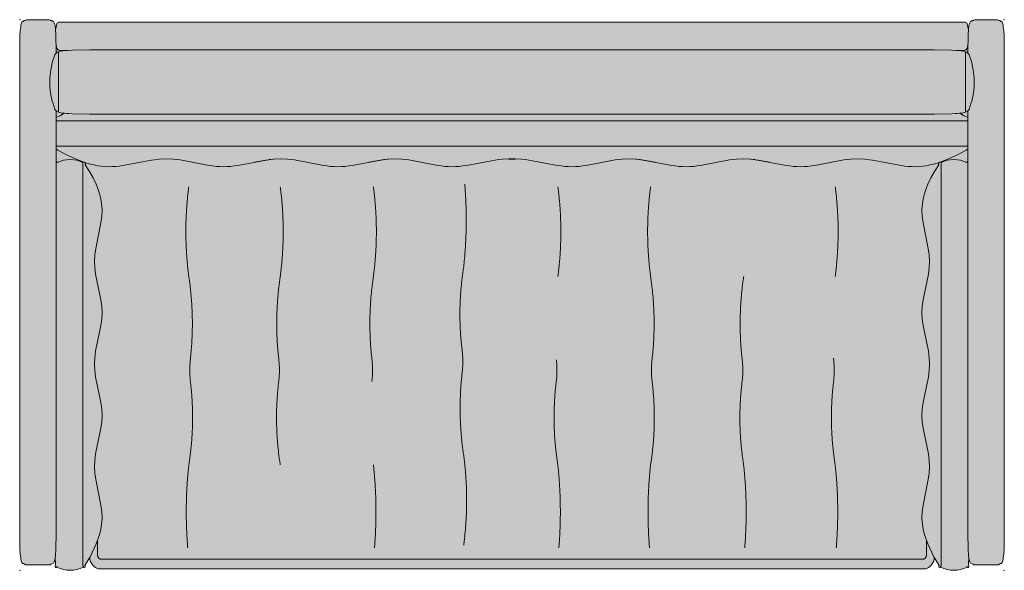
# Model space of a CAD drawing. Units: centimetres. Extents: x -65 to 184, y 0 to 297.
# Drawn here: x -65 to 65, y 0 to 72 of the extents above; entities that cross this region are included whole.
import ezdxf

# ---------------------------------------------------------------- set-up
doc = ezdxf.new("R2010")
doc.units = ezdxf.units.CM
doc.header["$LTSCALE"] = 500
doc.linetypes.add('Nascosto', pattern=[0.004, 0.002, -0.002])
doc.layers.get('0').update_dxf_attribs({"true_color": 0x000000})
for name, color, linetype, lineweight, true_color in [('Details', 7, 'Continuous', 5, 0x000000), ('Hidden', 7, 'Nascosto', 5, 0x000000), ('Main lines', 7, 'Continuous', 13, 0x000000)]:
    doc.layers.add(name, color=color, linetype=linetype, lineweight=lineweight, true_color=true_color)
doc.layers.add('Fill', color=7, linetype='Continuous', true_color=0xffffff)

# ---------------------------------------------------------------- blocks, each defined once
blk = doc.blocks.new('CB-562_Salon_2D_Top')
at = {"layer": 'Fill'}
blk.add_hatch(color=256, dxfattribs=at).paths.add_polyline_path([(124.83, 71.05), (124.83, 71.06), (124.79, 71.26), (124.75, 71.45), (124.7, 71.65), (124.64, 71.84), (124.61, 71.91), (124.56, 71.97), (124.49, 72.03), (124.4, 72.09), (124.29, 72.1), (5.21, 72.1), (5.1, 72.09), (5.01, 72.03), (4.94, 71.97), (4.89, 71.91), (4.86, 71.84), (4.8, 71.65), (4.75, 71.45), (4.71, 71.26), (4.67, 71.06), (4.67, 71.05), (4.66, 71.17), (4.62, 71.49), (4.6, 71.65), (4.56, 71.79), (4.55, 71.84), (4.54, 71.86), (4.54, 71.88), (4.49, 72), (4.45, 72.1), (4.45, 72.1), (4.45, 72.1), (4.45, 72.11), (4.45, 72.1), (4.45, 72.11), (4.45, 72.11), (4.36, 72.17), (4.29, 72.22), (4.28, 72.23), (4.27, 72.23), (4.26, 72.23), (4.07, 72.32), (4.06, 72.32), (4.06, 72.32), (4.06, 72.32), (3.85, 72.38), (3.84, 72.38), (3.84, 72.38), (3.62, 72.4), (3.62, 72.4), (1.08, 72.4), (1.08, 72.4), (0.97, 72.39), (0.91, 72.39), (0.85, 72.38), (0.84, 72.38), (0.84, 72.38), (0.83, 72.38), (0.74, 72.36), (0.64, 72.32), (0.64, 72.32), (0.63, 72.32), (0.62, 72.32), (0.61, 72.32), (0.53, 72.28), (0.48, 72.26), (0.43, 72.23), (0.43, 72.23), (0.42, 72.23), (0.42, 72.23), (0.38, 72.2), (0.34, 72.17), (0.24, 72.11), (0.24, 72.11), (0.24, 72.11), (0.25, 72.1), (0.25, 72.1), (0.16, 71.88), (0.1, 71.65), (0.08, 71.49), (0.04, 71.17), (0.03, 71.03), (0.03, 71), (-0.01, 70.31), (-0.02, 70.22), (-0.02, 2.9), (-0.01, 2.8), (0.03, 2.12), (0.03, 2.08), (0.04, 1.94), (0.08, 1.62), (0.1, 1.47), (0.16, 1.23), (0.25, 1.01), (0.25, 1.01), (0.24, 1.01), (0.24, 1.01), (0.24, 1), (0.34, 0.94), (0.38, 0.91), (0.42, 0.89), (0.42, 0.88), (0.43, 0.88), (0.43, 0.88), (0.44, 0.88), (0.48, 0.85), (0.53, 0.83), (0.6, 0.8), (0.62, 0.79), (0.63, 0.79), (0.66, 0.78), (0.67, 0.78), (0.67, 0.71), (0.67, 0.7), (0.67, 0.7), (4.02, 0.7), (4.02, 0.7), (4.02, 0.71), (4.02, 0.78), (4.06, 0.79), (4.07, 0.79), (4.26, 0.88), (4.27, 0.88), (4.28, 0.89), (4.29, 0.9), (4.36, 0.94), (4.45, 1), (4.45, 1.01), (4.45, 1.01), (4.45, 1.01), (4.45, 1.01), (4.49, 1.12), (4.54, 1.23), (4.54, 1.25), (4.55, 1.27), (4.56, 1.32), (4.59, 1.45), (4.68, 1.14), (4.68, 1.11), (4.67, 1.03), (4.67, 0.82), (4.67, 0.76), (4.67, 0.76), (4.66, 0.75), (4.66, 0.74), (4.65, 0.71), (4.63, 0.65), (4.62, 0.62), (4.62, 0.6), (4.6, 0.51), (4.6, 0.47), (4.6, 0.47), (4.6, 0.47), (4.6, 0.44), (4.6, 0.44), (4.62, 0.41), (4.65, 0.39), (4.65, 0.39), (4.72, 0.36), (4.75, 0.36), (4.78, 0.36), (4.81, 0.39), (4.81, 0.39), (4.82, 0.42), (4.83, 0.42), (4.83, 0.42), (4.83, 0.44), (4.83, 0.45), (4.83, 0.47), (4.84, 0.49), (4.84, 0.52), (4.85, 0.53), (4.85, 0.53), (4.86, 0.47), (4.86, 0.39), (5.27, 0.22), (5.7, 0.1), (6.14, 0.03), (6.58, 0), (7.03, 0.03), (7.47, 0.1), (7.9, 0.22), (8.3, 0.39), (8.3, 0.59), (8.31, 0.57), (8.32, 0.54), (8.32, 0.53), (8.32, 0.52), (8.33, 0.49), (8.33, 0.47), (8.33, 0.45), (8.34, 0.44), (8.34, 0.42), (8.34, 0.42), (8.34, 0.42), (8.36, 0.39), (8.36, 0.39), (8.39, 0.36), (8.42, 0.36), (8.45, 0.36), (8.52, 0.39), (8.52, 0.39), (8.55, 0.41), (8.56, 0.44), (8.56, 0.44), (8.57, 0.47), (8.57, 0.47), (8.57, 0.47), (8.56, 0.51), (8.55, 0.6), (8.54, 0.62), (8.54, 0.65), (8.54, 0.65), (9.16, 1.68), (9.17, 1.52), (9.24, 1.21), (9.38, 0.92), (9.56, 0.66), (9.78, 0.45), (10.04, 0.3), (10.3, 0.21), (10.56, 0.18), (118.94, 0.18), (119.2, 0.21), (119.46, 0.3), (119.72, 0.45), (119.94, 0.66), (120.12, 0.92), (120.26, 1.21), (120.33, 1.52), (120.34, 1.68), (120.96, 0.65), (120.96, 0.65), (120.96, 0.62), (120.95, 0.6), (120.94, 0.51), (120.93, 0.47), (120.93, 0.47), (120.93, 0.47), (120.94, 0.44), (120.94, 0.44), (120.95, 0.41), (120.98, 0.39), (120.98, 0.39), (121.05, 0.36), (121.08, 0.36), (121.11, 0.36), (121.14, 0.39), (121.14, 0.39), (121.16, 0.42), (121.16, 0.42), (121.16, 0.42), (121.16, 0.44), (121.17, 0.45), (121.17, 0.47), (121.17, 0.49), (121.18, 0.52), (121.18, 0.53), (121.18, 0.54), (121.19, 0.57), (121.2, 0.59), (121.2, 0.39), (121.6, 0.22), (122.03, 0.1), (122.47, 0.03), (122.92, 0), (123.36, 0.03), (123.8, 0.1), (124.23, 0.22), (124.64, 0.39), (124.64, 0.47), (124.65, 0.53), (124.65, 0.53), (124.66, 0.52), (124.66, 0.49), (124.67, 0.47), (124.67, 0.45), (124.67, 0.44), (124.67, 0.42), (124.67, 0.42), (124.68, 0.42), (124.69, 0.39), (124.69, 0.39), (124.72, 0.36), (124.75, 0.36), (124.78, 0.36), (124.85, 0.39), (124.85, 0.39), (124.88, 0.41), (124.9, 0.44), (124.9, 0.44), (124.9, 0.47), (124.9, 0.47), (124.9, 0.47), (124.9, 0.51), (124.88, 0.6), (124.88, 0.62), (124.87, 0.65), (124.85, 0.71), (124.84, 0.74), (124.83, 0.76), (124.83, 0.76), (124.83, 0.76), (124.83, 0.82), (124.83, 1.03), (124.82, 1.11), (124.82, 1.14), (124.91, 1.45), (124.94, 1.32), (124.95, 1.27), (124.96, 1.25), (124.96, 1.23), (125.01, 1.12), (125.05, 1.01), (125.05, 1.01), (125.05, 1.01), (125.05, 1.01), (125.05, 1), (125.14, 0.94), (125.21, 0.9), (125.22, 0.89), (125.23, 0.88), (125.24, 0.88), (125.43, 0.79), (125.44, 0.79), (125.48, 0.78), (125.48, 0.71), (125.48, 0.7), (125.48, 0.7), (128.83, 0.7), (128.83, 0.7), (128.83, 0.71), (128.83, 0.78), (128.84, 0.78), (128.87, 0.79), (128.88, 0.79), (128.9, 0.8), (128.97, 0.83), (129.02, 0.85), (129.06, 0.88), (129.07, 0.88), (129.07, 0.88), (129.08, 0.88), (129.08, 0.89), (129.12, 0.91), (129.16, 0.94), (129.26, 1), (129.26, 1.01), (129.26, 1.01), (129.25, 1.01), (129.25, 1.01), (129.34, 1.23), (129.4, 1.47), (129.42, 1.62), (129.46, 1.94), (129.47, 2.08), (129.47, 2.12), (129.51, 2.8), (129.52, 2.9), (129.52, 70.22), (129.51, 70.31), (129.47, 71), (129.47, 71.03), (129.46, 71.17), (129.42, 71.49), (129.4, 71.65), (129.34, 71.88), (129.25, 72.1), (129.25, 72.1), (129.26, 72.11), (129.26, 72.11), (129.26, 72.1), (129.26, 72.11), (129.26, 72.11), (129.16, 72.17), (129.12, 72.2), (129.08, 72.23), (129.08, 72.23), (129.07, 72.23), (129.07, 72.23), (129.02, 72.26), (128.97, 72.28), (128.89, 72.32), (128.88, 72.32), (128.87, 72.32), (128.86, 72.32), (128.86, 72.32), (128.76, 72.36), (128.67, 72.38), (128.66, 72.38), (128.66, 72.38), (128.65, 72.38), (128.59, 72.39), (128.53, 72.39), (128.42, 72.4), (128.42, 72.4), (125.88, 72.4), (125.88, 72.4), (125.66, 72.38), (125.66, 72.38), (125.65, 72.38), (125.44, 72.32), (125.44, 72.32), (125.44, 72.32), (125.43, 72.32), (125.24, 72.23), (125.23, 72.23), (125.22, 72.23), (125.21, 72.22), (125.14, 72.17), (125.05, 72.11), (125.05, 72.11), (125.05, 72.1), (125.05, 72.11), (125.05, 72.1), (125.05, 72.1), (125.05, 72.1), (125.01, 72), (124.96, 71.88), (124.96, 71.86), (124.95, 71.84), (124.94, 71.79), (124.9, 71.65), (124.88, 71.49), (124.84, 71.17)], flags=0)
at = {"extrusion": (0, 0, -1)}
blk.add_arc((-64.75, 45.63), 8.49, 87.2848, 92.7152, dxfattribs=at)
at = {"layer": 'Details'}
for p, q in [((4.75, 59.09), (64.75, 59.09)), ((124.75, 59.09), (64.75, 59.09)), ((4.75, 55.78), (64.75, 55.78)), ((124.75, 55.78), (64.75, 55.78)), ((10.21, 3.94), (10.21, 1.95)), ((119.29, 3.94), (119.29, 1.95)), ((10.71, 1.46), (64.75, 1.46)), ((118.79, 1.46), (64.75, 1.46))]:
    blk.add_line(p, q, dxfattribs=at)
for points in [[(5.05, 68.17), (5.05, 60.26)], [(124.45, 68.17), (124.45, 60.26)], [(8.27, 53.64), (8.27, 0.59)], [(121.23, 53.64), (121.23, 0.59)]]:
    blk.add_lwpolyline(points, dxfattribs=at)
for points, weights in [([(58.53, 50.79), (58.98, 45.33), (58.39, 39.89)], [1, 0.99562579051, 1]), ([(22.21, 50.44), (21.43, 44.54), (22.21, 38.65)], [1, 0.991661909836, 1]), ([(34.25, 50.44), (35.03, 44.54), (34.25, 38.65)], [1, 0.991661909836, 1]), ([(46.51, 50.44), (47.29, 44.54), (46.51, 38.65)], [1, 0.991661909836, 1]), ([(70.79, 50.44), (71.57, 44.54), (70.79, 38.65)], [1, 0.991661909836, 1]), ([(82.99, 50.44), (82.21, 44.54), (82.99, 38.65)], [1, 0.991661909836, 1]), ([(107.29, 50.44), (108.07, 44.54), (107.29, 38.65)], [1, 0.991661909836, 1]), ([(58.19, 28.91), (57.51, 34.41), (58.39, 39.89)], [1, 0.990380522088, 1]), ([(22.43, 27.9), (23.02, 33.29), (22.21, 38.65)], [1, 0.991798218861, 1]), ([(34.06, 27.68), (33.42, 33.18), (34.25, 38.65)], [1, 0.991454313688, 1]), ([(46.32, 27.68), (45.68, 33.18), (46.51, 38.65)], [1, 0.991454313688, 1]), ([(83.18, 27.68), (83.82, 33.18), (82.99, 38.65)], [1, 0.991454313688, 1]), ([(95.05, 27.68), (94.42, 33.18), (95.25, 38.65)], [1, 0.991454313688, 1]), ([(58.2, 26.07), (58.36, 27.49), (58.19, 28.91)], [1, 0.993134692348, 1]), ([(22.43, 27.9), (22.25, 26.26), (22.44, 24.62)], [1, 0.993756897596, 1]), ([(34.06, 27.68), (34.22, 26.26), (34.05, 24.84)], [1, 0.993134692348, 1]), ([(46.32, 27.68), (46.49, 26.26), (46.31, 24.84)], [1, 0.993134692348, 1]), ([(70.59, 27.68), (70.76, 26.26), (70.58, 24.84)], [1, 0.993134692348, 1]), ([(83.18, 27.68), (83.01, 26.26), (83.19, 24.84)], [1, 0.993134692348, 1]), ([(95.05, 27.68), (95.22, 26.26), (95.04, 24.84)], [1, 0.993134692348, 1]), ([(107.07, 27.9), (107.25, 26.26), (107.06, 24.62)], [1, 0.993756897596, 1]), ([(58.2, 26.07), (57.56, 20.57), (58.39, 15.1)], [1, 0.991454313688, 1]), ([(34.05, 24.84), (33.37, 19.34), (34.25, 13.86)], [1, 0.990380522088, 1]), ([(70.58, 24.84), (69.9, 19.34), (70.78, 13.86)], [1, 0.990380522088, 1]), ([(83.19, 24.84), (83.87, 19.34), (82.99, 13.86)], [1, 0.990380522088, 1]), ([(95.04, 24.84), (94.36, 19.34), (95.24, 13.86)], [1, 0.990380522088, 1]), ([(22.44, 24.62), (23.07, 19.23), (22.21, 13.86)], [1, 0.990761608158, 1]), ([(107.06, 24.62), (106.43, 19.23), (107.29, 13.86)], [1, 0.990761608158, 1]), ([(58.39, 3.31), (59.17, 9.21), (58.39, 15.1)], [1, 0.991661909836, 1]), ([(22.07, 2.96), (21.62, 8.42), (22.21, 13.86)], [1, 0.99562579051, 1]), ([(46.65, 2.96), (47.1, 8.42), (46.51, 13.86)], [1, 0.99562579051, 1]), ([(70.92, 2.96), (71.37, 8.42), (70.78, 13.86)], [1, 0.99562579051, 1]), ([(82.85, 2.96), (82.4, 8.42), (82.99, 13.86)], [1, 0.99562579051, 1]), ([(95.38, 2.96), (95.83, 8.42), (95.24, 13.86)], [1, 0.99562579051, 1]), ([(107.43, 2.96), (107.88, 8.42), (107.29, 13.86)], [1, 0.99562579051, 1]), ([(10.21, 1.95), (10.21, 1.46), (10.71, 1.46)], [1, 0.707106781187, 1]), ([(119.29, 1.95), (119.29, 1.46), (118.79, 1.46)], [1, 0.707106781187, 1])]:
    blk.add_rational_spline(points, weights, degree=2, dxfattribs=at)
at = {"layer": 'Hidden'}
for p in [(0, 72.4), (129.5, 72.4), (0, 0), (129.5, 0)]:
    blk.add_point(p, dxfattribs=at)
at = {"layer": 'Main lines'}
for p, q in [((19.75, 72.1), (64.75, 72.1)), ((109.75, 72.1), (64.75, 72.1)), ((29.02, 68.45), (64.75, 68.45)), ((100.48, 68.45), (64.75, 68.45)), ((64.75, 59.99), (24.16, 59.99)), ((64.75, 59.99), (105.34, 59.99)), ((64.75, 0.18), (28.33, 0.18)), ((64.75, 0.18), (101.17, 0.18))]:
    blk.add_line(p, q, dxfattribs=at)
for points in [[(4.75, 60.4), (4.75, 36.56), (4.75, 8.61), (4.75, 6.71), (4.75, 5.75), (4.74, 4.8), (4.72, 2.9), (4.71, 2.8), (4.66, 1.94), (4.62, 1.62), (4.6, 1.47), (4.56, 1.32), (4.55, 1.27), (4.55, 1.27), (4.54, 1.25), (4.54, 1.23), (4.49, 1.12), (4.45, 1.01), (4.45, 1.01), (4.45, 1.01), (4.45, 1.01), (4.45, 1.01), (4.45, 1.01), (4.45, 1), (4.36, 0.94), (4.29, 0.9), (4.28, 0.89), (4.27, 0.88), (4.26, 0.88), (4.16, 0.83), (4.07, 0.79), (4.06, 0.79), (4.02, 0.78), (4.02, 0.76), (4.02, 0.75), (4.02, 0.74), (4.02, 0.73), (4.02, 0.72), (4.02, 0.71), (4.02, 0.71), (4.02, 0.7), (4.02, 0.7), (3.73, 0.7), (3.57, 0.7), (3.41, 0.7), (3.26, 0.71), (3.11, 0.71), (2.96, 0.71), (2.8, 0.71), (2.65, 0.71), (2.5, 0.71), (2.35, 0.71), (2.2, 0.71), (2.04, 0.71), (1.89, 0.71), (1.74, 0.71), (1.59, 0.71), (1.43, 0.71), (1.28, 0.71), (1.13, 0.7), (0.96, 0.7), (0.67, 0.7), (0.67, 0.7), (0.67, 0.71), (0.67, 0.71), (0.67, 0.72), (0.67, 0.73), (0.67, 0.74), (0.67, 0.75), (0.67, 0.76), (0.67, 0.78), (0.66, 0.78), (0.63, 0.79), (0.62, 0.79), (0.6, 0.8), (0.53, 0.83), (0.48, 0.85), (0.44, 0.88), (0.43, 0.88), (0.43, 0.88), (0.42, 0.88), (0.42, 0.89), (0.38, 0.91), (0.34, 0.94), (0.24, 1), (0.24, 1.01), (0.24, 1.01), (0.24, 1.01), (0.24, 1.01), (0.25, 1.01), (0.25, 1.01), (0.16, 1.23), (0.1, 1.47), (0.08, 1.62), (0.04, 1.94), (0.03, 2.08), (0.03, 2.12), (-0.01, 2.8), (-0.02, 2.9), (-0.04, 4.8), (-0.05, 5.75), (-0.05, 6.71), (-0.05, 8.61), (-0.05, 36.56), (-0.05, 64.5), (-0.05, 66.41), (-0.05, 67.36), (-0.04, 68.31), (-0.02, 70.22), (-0.01, 70.31), (0.03, 71), (0.03, 71.03), (0.04, 71.17), (0.08, 71.49), (0.1, 71.65), (0.16, 71.88), (0.25, 72.1), (0.25, 72.1), (0.24, 72.11), (0.24, 72.11), (0.24, 72.1), (0.24, 72.11), (0.24, 72.11), (0.34, 72.17), (0.38, 72.2), (0.42, 72.23), (0.42, 72.23), (0.43, 72.23), (0.43, 72.23), (0.48, 72.26), (0.53, 72.28), (0.61, 72.32), (0.62, 72.32), (0.63, 72.32), (0.64, 72.32), (0.64, 72.32), (0.74, 72.36), (0.83, 72.38), (0.84, 72.38), (0.84, 72.38), (0.85, 72.38), (0.91, 72.39), (0.97, 72.39), (1.08, 72.4), (1.08, 72.4), (1.08, 72.4), (1.33, 72.4), (1.59, 72.4), (1.84, 72.4), (2.09, 72.4), (2.35, 72.4), (2.6, 72.4), (2.86, 72.4), (3.11, 72.4), (3.36, 72.4), (3.62, 72.4), (3.62, 72.4), (3.84, 72.38), (3.84, 72.38), (3.85, 72.38), (4.01, 72.34), (4.06, 72.32), (4.06, 72.32), (4.06, 72.32), (4.07, 72.32), (4.16, 72.28), (4.26, 72.23), (4.27, 72.23), (4.28, 72.23), (4.29, 72.22), (4.36, 72.17), (4.45, 72.11), (4.45, 72.11), (4.45, 72.1), (4.45, 72.11), (4.45, 72.1), (4.45, 72.1), (4.45, 72.1), (4.49, 72), (4.54, 71.88), (4.54, 71.86), (4.55, 71.84), (4.55, 71.84), (4.56, 71.79), (4.6, 71.65), (4.62, 71.49), (4.66, 71.17), (4.71, 70.31), (4.72, 70.22), (4.74, 68.31), (4.75, 68.03)], [(4.67, 71.05), (4.67, 71.06), (4.71, 71.26), (4.75, 71.45), (4.8, 71.65), (4.86, 71.84), (4.89, 71.91), (4.94, 71.97), (5.01, 72.03), (5.1, 72.09), (5.21, 72.1), (5.21, 72.1), (5.21, 72.1), (5.22, 72.1), (5.22, 72.1), (5.23, 72.1), (5.24, 72.1), (5.25, 72.1), (5.25, 72.1), (19.75, 72.1)], [(124.83, 71.05), (124.83, 71.06), (124.79, 71.26), (124.75, 71.45), (124.7, 71.65), (124.64, 71.84), (124.61, 71.91), (124.56, 71.97), (124.49, 72.03), (124.4, 72.09), (124.29, 72.1), (124.29, 72.1), (124.29, 72.1), (124.28, 72.1), (124.28, 72.1), (124.27, 72.1), (124.26, 72.1), (124.25, 72.1), (124.25, 72.1), (109.75, 72.1)], [(124.75, 60.4), (124.75, 36.56), (124.75, 8.61), (124.75, 6.71), (124.75, 5.75), (124.76, 4.8), (124.78, 2.9), (124.79, 2.8), (124.84, 1.94), (124.88, 1.62), (124.9, 1.47), (124.94, 1.32), (124.95, 1.27), (124.95, 1.27), (124.96, 1.25), (124.96, 1.23), (125.01, 1.12), (125.05, 1.01), (125.05, 1.01), (125.05, 1.01), (125.05, 1.01), (125.05, 1.01), (125.05, 1.01), (125.05, 1), (125.14, 0.94), (125.21, 0.9), (125.22, 0.89), (125.23, 0.88), (125.24, 0.88), (125.34, 0.83), (125.43, 0.79), (125.44, 0.79), (125.48, 0.78), (125.48, 0.76), (125.48, 0.75), (125.48, 0.74), (125.48, 0.73), (125.48, 0.72), (125.48, 0.71), (125.48, 0.71), (125.48, 0.7), (125.48, 0.7), (125.77, 0.7), (125.93, 0.7), (126.09, 0.7), (126.24, 0.71), (126.39, 0.71), (126.54, 0.71), (126.7, 0.71), (126.85, 0.71), (127, 0.71), (127.15, 0.71), (127.3, 0.71), (127.46, 0.71), (127.61, 0.71), (127.76, 0.71), (127.91, 0.71), (128.07, 0.71), (128.22, 0.71), (128.37, 0.7), (128.54, 0.7), (128.83, 0.7), (128.83, 0.7), (128.83, 0.71), (128.83, 0.71), (128.83, 0.72), (128.83, 0.73), (128.83, 0.74), (128.83, 0.75), (128.83, 0.76), (128.83, 0.78), (128.84, 0.78), (128.87, 0.79), (128.88, 0.79), (128.9, 0.8), (128.97, 0.83), (129.02, 0.85), (129.06, 0.88), (129.07, 0.88), (129.07, 0.88), (129.08, 0.88), (129.08, 0.89), (129.12, 0.91), (129.16, 0.94), (129.26, 1), (129.26, 1.01), (129.26, 1.01), (129.26, 1.01), (129.26, 1.01), (129.25, 1.01), (129.25, 1.01), (129.34, 1.23), (129.4, 1.47), (129.42, 1.62), (129.46, 1.94), (129.47, 2.08), (129.47, 2.12), (129.51, 2.8), (129.52, 2.9), (129.54, 4.8), (129.55, 5.75), (129.55, 6.71), (129.55, 8.61), (129.55, 36.56), (129.55, 64.5), (129.55, 66.41), (129.55, 67.36), (129.54, 68.31), (129.52, 70.22), (129.51, 70.31), (129.47, 71), (129.47, 71.03), (129.46, 71.17), (129.42, 71.49), (129.4, 71.65), (129.34, 71.88), (129.25, 72.1), (129.25, 72.1), (129.26, 72.11), (129.26, 72.11), (129.26, 72.1), (129.26, 72.11), (129.26, 72.11), (129.16, 72.17), (129.12, 72.2), (129.08, 72.23), (129.08, 72.23), (129.07, 72.23), (129.07, 72.23), (129.02, 72.26), (128.97, 72.28), (128.89, 72.32), (128.88, 72.32), (128.87, 72.32), (128.86, 72.32), (128.86, 72.32), (128.76, 72.36), (128.67, 72.38), (128.66, 72.38), (128.66, 72.38), (128.65, 72.38), (128.59, 72.39), (128.53, 72.39), (128.42, 72.4), (128.42, 72.4), (128.42, 72.4), (128.17, 72.4), (127.91, 72.4), (127.66, 72.4), (127.41, 72.4), (127.15, 72.4), (126.9, 72.4), (126.64, 72.4), (126.39, 72.4), (126.14, 72.4), (125.88, 72.4), (125.88, 72.4), (125.66, 72.38), (125.66, 72.38), (125.65, 72.38), (125.49, 72.34), (125.44, 72.32), (125.44, 72.32), (125.44, 72.32), (125.43, 72.32), (125.34, 72.28), (125.24, 72.23), (125.23, 72.23), (125.22, 72.23), (125.21, 72.22), (125.14, 72.17), (125.05, 72.11), (125.05, 72.11), (125.05, 72.1), (125.05, 72.11), (125.05, 72.1), (125.05, 72.1), (125.05, 72.1), (125.01, 72), (124.96, 71.88), (124.96, 71.86), (124.95, 71.84), (124.95, 71.84), (124.94, 71.79), (124.9, 71.65), (124.88, 71.49), (124.84, 71.17), (124.79, 70.31), (124.78, 70.22), (124.76, 68.31), (124.75, 68.03)], [(6.24, 68.37), (5.25, 68.37), (5.25, 68.37), (5.24, 68.37), (5.23, 68.37), (5.22, 68.37), (5.22, 68.37), (5.21, 68.37), (5.21, 68.37), (5.21, 68.37), (5.1, 68.39), (5.01, 68.45), (4.94, 68.51), (4.89, 68.57), (4.86, 68.64), (4.8, 68.83), (4.75, 69.02), (4.73, 69.1)], [(123.26, 68.37), (124.25, 68.37), (124.25, 68.37), (124.26, 68.37), (124.27, 68.37), (124.28, 68.37), (124.28, 68.37), (124.29, 68.37), (124.29, 68.37), (124.29, 68.37), (124.4, 68.39), (124.49, 68.45), (124.56, 68.51), (124.61, 68.57), (124.64, 68.64), (124.7, 68.83), (124.75, 69.02), (124.77, 69.1)], [(24.16, 59.99), (24.16, 59.99), (24.16, 59.99), (24.15, 59.99), (24.15, 59.99), (24.15, 59.99), (24.15, 59.99), (24.15, 59.99), (24.15, 59.99), (24.15, 59.99), (24.15, 59.99), (24.14, 59.99), (24.14, 59.99), (9.15, 59.99), (6.84, 60.03), (6.39, 60.05), (6.11, 60.07), (5.85, 60.1), (5.59, 60.12), (5.58, 60.13), (5.2, 60.2), (4.9, 60.31), (4.9, 60.31), (4.86, 60.33), (4.79, 60.36), (4.7, 60.45), (4.62, 60.55), (4.58, 60.61), (4.58, 60.62), (4.58, 60.62), (4.57, 60.65), (4.57, 60.66), (4.3, 61.51), (4.24, 61.7), (4.06, 62.53), (4.02, 62.73), (3.93, 63.55), (3.92, 63.75), (3.93, 64.77), (4.04, 65.79), (4.08, 65.98), (4.24, 66.73), (4.29, 66.92), (4.56, 67.78), (4.56, 67.78), (4.59, 67.83), (4.62, 67.88), (4.69, 67.98), (4.79, 68.06), (4.89, 68.12), (5.2, 68.22), (5.59, 68.3), (5.64, 68.31), (5.65, 68.31), (6.17, 68.37), (6.89, 68.41), (9.19, 68.44), (29.02, 68.45)], [(105.34, 59.99), (105.34, 59.99), (105.34, 59.99), (105.35, 59.99), (105.35, 59.99), (105.35, 59.99), (105.35, 59.99), (105.35, 59.99), (105.35, 59.99), (105.35, 59.99), (105.35, 59.99), (105.36, 59.99), (105.36, 59.99), (120.35, 59.99), (122.66, 60.03), (123.11, 60.05), (123.39, 60.07), (123.65, 60.1), (123.91, 60.12), (123.92, 60.13), (124.3, 60.2), (124.6, 60.31), (124.6, 60.31), (124.64, 60.33), (124.71, 60.36), (124.8, 60.45), (124.88, 60.55), (124.92, 60.61), (124.92, 60.62), (124.92, 60.62), (124.93, 60.65), (124.93, 60.66), (125.2, 61.51), (125.26, 61.7), (125.44, 62.53), (125.48, 62.73), (125.57, 63.55), (125.58, 63.75), (125.57, 64.77), (125.46, 65.79), (125.42, 65.98), (125.26, 66.73), (125.21, 66.92), (124.94, 67.78), (124.94, 67.78), (124.91, 67.83), (124.88, 67.88), (124.81, 67.98), (124.71, 68.06), (124.61, 68.12), (124.3, 68.22), (123.91, 68.3), (123.86, 68.31), (123.85, 68.31), (123.33, 68.37), (122.61, 68.41), (120.31, 68.44), (100.48, 68.45)], [(4.75, 59.54), (4.77, 59.54), (5.32, 59.82), (5.82, 60.1)], [(124.75, 59.54), (124.73, 59.54), (124.18, 59.82), (123.68, 60.1)], [(34.25, 54.11), (33.39, 54.07), (32.82, 54), (32.44, 53.95), (30.55, 53.59), (28.66, 53.23), (28.18, 53.17), (27.71, 53.12), (27.24, 53.08), (26.77, 53.07), (26.29, 53.09), (25.82, 53.12), (25.35, 53.17), (24.87, 53.24), (21.09, 53.96), (20.62, 54.01), (20.15, 54.07), (19.2, 54.11), (18.26, 54.07), (17.69, 53.99), (17.31, 53.94), (15.42, 53.58), (13.53, 53.22), (13.06, 53.15), (12.59, 53.11), (12.11, 53.08), (11.64, 53.07), (11.16, 53.09), (10.69, 53.14), (10.21, 53.2), (9.74, 53.3), (9.26, 53.41), (8.79, 53.54), (7.84, 53.87), (6.97, 54.26), (5.95, 54.72), (4.96, 55.26), (4.91, 55.28), (4.84, 55.31), (4.84, 55.31), (4.75, 55.32), (4.75, 55.32)], [(95.25, 54.11), (96.11, 54.07), (96.68, 54), (97.06, 53.95), (98.95, 53.59), (100.84, 53.23), (101.32, 53.17), (101.79, 53.12), (102.26, 53.08), (102.73, 53.07), (103.21, 53.09), (103.68, 53.12), (104.15, 53.17), (104.63, 53.24), (108.41, 53.96), (108.88, 54.01), (109.35, 54.07), (110.3, 54.11), (111.24, 54.07), (111.81, 53.99), (112.19, 53.94), (114.08, 53.58), (115.97, 53.22), (116.44, 53.15), (116.91, 53.11), (117.39, 53.08), (117.86, 53.07), (118.34, 53.09), (118.81, 53.14), (119.29, 53.2), (119.76, 53.3), (120.24, 53.41), (120.71, 53.54), (121.66, 53.87), (122.53, 54.26), (123.55, 54.72), (124.54, 55.26), (124.59, 55.28), (124.66, 55.31), (124.66, 55.31), (124.75, 55.32), (124.75, 55.32)], [(4.59, 1.45), (4.68, 1.14), (4.68, 1.11), (4.67, 1.03), (4.67, 1), (4.67, 0.96), (4.67, 0.93), (4.67, 0.9), (4.67, 0.85), (4.67, 0.83), (4.67, 0.82), (4.67, 0.8), (4.67, 0.76), (4.67, 0.76), (4.67, 0.76), (4.67, 0.75), (4.66, 0.75), (4.66, 0.74), (4.65, 0.71), (4.63, 0.65), (4.62, 0.62), (4.62, 0.6), (4.61, 0.57), (4.61, 0.56), (4.61, 0.56), (4.61, 0.55), (4.61, 0.55), (4.61, 0.54), (4.61, 0.53), (4.6, 0.52), (4.6, 0.51), (4.6, 0.48), (4.6, 0.47), (4.6, 0.47), (4.6, 0.47), (4.6, 0.44), (4.6, 0.44), (4.62, 0.41), (4.65, 0.39), (4.65, 0.39), (4.72, 0.36), (4.75, 0.36), (4.78, 0.36), (4.81, 0.39), (4.81, 0.39), (4.82, 0.42), (4.83, 0.42), (4.83, 0.42), (4.83, 0.44), (4.83, 0.45), (4.83, 0.47), (4.84, 0.49), (4.84, 0.52), (4.85, 0.53), (4.85, 0.53), (4.86, 0.47), (4.86, 0.46), (4.86, 0.45), (4.86, 0.43), (4.86, 0.42), (4.86, 0.41), (4.86, 0.39), (4.86, 0.39), (4.86, 0.39), (4.86, 0.39), (5.27, 0.22), (5.7, 0.1), (6.14, 0.03), (6.58, 0), (7.03, 0.03), (7.47, 0.1), (7.9, 0.22), (8.3, 0.39), (8.3, 0.39), (8.3, 0.39), (8.3, 0.39), (8.3, 0.41), (8.3, 0.42), (8.3, 0.43), (8.3, 0.45), (8.3, 0.46), (8.3, 0.47), (8.3, 0.48), (8.3, 0.49), (8.3, 0.51), (8.3, 0.54), (8.3, 0.56), (8.3, 0.57), (8.3, 0.59), (8.31, 0.57), (8.32, 0.54), (8.32, 0.53), (8.32, 0.52), (8.33, 0.49), (8.33, 0.47), (8.33, 0.45), (8.34, 0.44), (8.34, 0.42), (8.34, 0.42), (8.34, 0.42), (8.36, 0.39), (8.36, 0.39), (8.39, 0.36), (8.42, 0.36), (8.45, 0.36), (8.52, 0.39), (8.52, 0.39), (8.55, 0.41), (8.56, 0.44), (8.56, 0.44), (8.57, 0.47), (8.57, 0.47), (8.57, 0.47), (8.57, 0.48), (8.56, 0.51), (8.56, 0.52), (8.56, 0.53), (8.56, 0.54), (8.56, 0.55), (8.56, 0.55), (8.56, 0.56), (8.55, 0.56), (8.55, 0.57), (8.55, 0.6), (8.54, 0.62), (8.54, 0.65), (8.54, 0.65), (9.22, 1.78), (10.03, 3.46), (10.34, 4.31), (10.58, 5.16), (10.73, 6.01), (10.79, 6.86), (10.76, 7.7), (10.65, 8.55), (9.96, 11.92), (9.84, 12.77), (9.8, 13.61), (9.84, 14.45), (9.95, 15.3), (10.63, 18.68), (10.74, 19.52), (10.79, 20.37), (10.75, 21.21), (10.63, 22.05), (9.95, 25.43), (9.84, 26.28), (9.8, 27.12), (9.84, 27.96), (9.95, 28.81), (10.63, 32.18), (10.75, 33.03), (10.79, 33.87), (10.74, 34.72), (10.63, 35.56), (9.95, 38.94), (9.84, 39.78), (9.8, 40.63), (9.84, 41.47), (9.96, 42.31), (10.65, 45.69), (10.76, 46.53), (10.79, 47.38), (10.73, 48.23), (10.57, 49.08), (10.33, 49.93), (10.01, 50.77), (9.61, 51.62), (9.13, 52.46), (8.57, 53.32), (8.59, 53.38), (8.59, 53.4), (8.6, 53.43), (8.6, 53.44), (8.6, 53.45), (8.61, 53.48), (8.62, 53.52), (8.61, 53.55), (8.61, 53.56), (8.59, 53.59), (8.57, 53.6), (8.56, 53.61), (8.5, 53.64), (8.5, 53.64)], [(8.32, 53.7), (8.3, 53.68), (8.29, 53.68), (8.29, 53.67), (8.28, 53.66), (8.27, 53.64), (7.47, 53.91), (6.58, 54.01), (5.7, 53.91), (4.92, 53.64), (4.92, 53.65), (4.93, 53.67), (4.93, 53.67), (4.92, 53.67), (4.92, 53.69), (4.91, 53.69), (4.91, 53.68), (4.9, 53.65), (4.89, 53.65), (4.88, 53.66), (4.88, 53.67), (4.87, 53.68), (4.87, 53.68), (4.84, 53.7), (4.84, 53.71), (4.81, 53.71), (4.8, 53.71), (4.77, 53.7), (4.75, 53.69)], [(49.3, 54.11), (48.43, 54.07), (47.87, 54), (47.49, 53.95), (45.6, 53.59), (43.71, 53.23), (43.23, 53.17), (42.76, 53.12), (42.29, 53.08), (41.81, 53.07), (41.34, 53.09), (40.87, 53.12), (40.4, 53.17), (39.92, 53.24), (36.14, 53.96), (35.67, 54.01), (35.19, 54.07), (34.25, 54.11), (33.31, 54.07), (32.74, 53.99), (32.36, 53.94), (30.87, 53.65)], [(64.35, 54.11), (63.48, 54.07), (62.92, 54), (62.54, 53.95), (60.65, 53.59), (58.76, 53.23), (58.28, 53.17), (57.81, 53.12), (57.34, 53.08), (56.86, 53.07), (56.39, 53.09), (55.92, 53.12), (55.44, 53.17), (54.97, 53.24), (51.19, 53.96), (50.72, 54.01), (50.24, 54.07), (49.3, 54.11), (48.35, 54.07), (47.79, 53.99), (47.41, 53.94), (45.92, 53.65)], [(65.15, 54.11), (66.02, 54.07), (66.58, 54), (66.96, 53.95), (68.85, 53.59), (70.74, 53.23), (71.22, 53.17), (71.69, 53.12), (72.16, 53.08), (72.64, 53.07), (73.11, 53.09), (73.58, 53.12), (74.06, 53.17), (74.53, 53.24), (78.31, 53.96), (78.78, 54.01), (79.26, 54.07), (80.2, 54.11), (81.15, 54.07), (81.71, 53.99), (82.09, 53.94), (83.58, 53.65)], [(80.2, 54.11), (81.07, 54.07), (81.63, 54), (82.01, 53.95), (83.9, 53.59), (85.79, 53.23), (86.27, 53.17), (86.74, 53.12), (87.21, 53.08), (87.69, 53.07), (88.16, 53.09), (88.63, 53.12), (89.1, 53.17), (89.58, 53.24), (93.36, 53.96), (93.83, 54.01), (94.31, 54.07), (95.25, 54.11), (96.19, 54.07), (96.76, 53.99), (97.14, 53.94), (98.63, 53.65)], [(124.91, 1.45), (124.82, 1.14), (124.82, 1.11), (124.83, 1.03), (124.83, 1), (124.83, 0.96), (124.83, 0.93), (124.83, 0.9), (124.83, 0.85), (124.83, 0.83), (124.83, 0.82), (124.83, 0.8), (124.83, 0.76), (124.83, 0.76), (124.83, 0.76), (124.83, 0.75), (124.84, 0.75), (124.84, 0.74), (124.85, 0.71), (124.87, 0.65), (124.88, 0.62), (124.88, 0.6), (124.89, 0.57), (124.89, 0.56), (124.89, 0.56), (124.89, 0.55), (124.89, 0.55), (124.89, 0.54), (124.89, 0.53), (124.9, 0.52), (124.9, 0.51), (124.9, 0.48), (124.9, 0.47), (124.9, 0.47), (124.9, 0.47), (124.9, 0.44), (124.9, 0.44), (124.88, 0.41), (124.85, 0.39), (124.85, 0.39), (124.78, 0.36), (124.75, 0.36), (124.72, 0.36), (124.69, 0.39), (124.69, 0.39), (124.68, 0.42), (124.67, 0.42), (124.67, 0.42), (124.67, 0.44), (124.67, 0.45), (124.67, 0.47), (124.66, 0.49), (124.66, 0.52), (124.65, 0.53), (124.65, 0.53), (124.64, 0.47), (124.64, 0.46), (124.64, 0.45), (124.64, 0.43), (124.64, 0.42), (124.64, 0.41), (124.64, 0.39), (124.64, 0.39), (124.64, 0.39), (124.64, 0.39), (124.23, 0.22), (123.8, 0.1), (123.36, 0.03), (122.92, 0), (122.47, 0.03), (122.03, 0.1), (121.6, 0.22), (121.2, 0.39), (121.2, 0.39), (121.2, 0.39), (121.2, 0.39), (121.2, 0.41), (121.2, 0.42), (121.2, 0.43), (121.2, 0.45), (121.2, 0.46), (121.2, 0.47), (121.2, 0.48), (121.2, 0.49), (121.2, 0.51), (121.2, 0.54), (121.2, 0.56), (121.2, 0.57), (121.2, 0.59), (121.19, 0.57), (121.18, 0.54), (121.18, 0.53), (121.18, 0.52), (121.17, 0.49), (121.17, 0.47), (121.17, 0.45), (121.16, 0.44), (121.16, 0.42), (121.16, 0.42), (121.16, 0.42), (121.14, 0.39), (121.14, 0.39), (121.11, 0.36), (121.08, 0.36), (121.05, 0.36), (120.98, 0.39), (120.98, 0.39), (120.95, 0.41), (120.94, 0.44), (120.94, 0.44), (120.93, 0.47), (120.93, 0.47), (120.93, 0.47), (120.93, 0.48), (120.94, 0.51), (120.94, 0.52), (120.94, 0.53), (120.94, 0.54), (120.94, 0.55), (120.94, 0.55), (120.94, 0.56), (120.95, 0.56), (120.95, 0.57), (120.95, 0.6), (120.96, 0.62), (120.96, 0.65), (120.96, 0.65), (120.28, 1.78), (119.47, 3.46), (119.16, 4.31), (118.92, 5.16), (118.77, 6.01), (118.71, 6.86), (118.74, 7.7), (118.85, 8.55), (119.54, 11.92), (119.66, 12.77), (119.7, 13.61), (119.66, 14.45), (119.55, 15.3), (118.87, 18.68), (118.76, 19.52), (118.71, 20.37), (118.75, 21.21), (118.87, 22.05), (119.55, 25.43), (119.66, 26.28), (119.7, 27.12), (119.66, 27.96), (119.55, 28.81), (118.87, 32.18), (118.75, 33.03), (118.71, 33.87), (118.76, 34.72), (118.87, 35.56), (119.55, 38.94), (119.66, 39.78), (119.7, 40.63), (119.66, 41.47), (119.54, 42.31), (118.85, 45.69), (118.74, 46.53), (118.71, 47.38), (118.77, 48.23), (118.93, 49.08), (119.17, 49.93), (119.49, 50.77), (119.89, 51.62), (120.37, 52.46), (120.93, 53.32), (120.91, 53.38), (120.91, 53.4), (120.9, 53.43), (120.9, 53.44), (120.9, 53.45), (120.89, 53.48), (120.88, 53.52), (120.89, 53.55), (120.89, 53.56), (120.91, 53.59), (120.93, 53.6), (120.94, 53.61), (121, 53.64), (121, 53.64)], [(121.18, 53.7), (121.2, 53.68), (121.21, 53.68), (121.21, 53.67), (121.22, 53.66), (121.23, 53.64), (122.03, 53.91), (122.92, 54.01), (123.8, 53.91), (124.58, 53.64), (124.58, 53.65), (124.57, 53.67), (124.57, 53.67), (124.58, 53.67), (124.58, 53.69), (124.59, 53.69), (124.59, 53.68), (124.6, 53.65), (124.61, 53.65), (124.62, 53.66), (124.62, 53.67), (124.63, 53.68), (124.63, 53.68), (124.66, 53.7), (124.66, 53.71), (124.69, 53.71), (124.7, 53.71), (124.73, 53.7), (124.75, 53.69)], [(28.33, 0.18), (22.4, 0.18), (16.48, 0.18), (10.56, 0.18), (10.3, 0.21), (10.04, 0.3), (9.78, 0.45), (9.56, 0.66), (9.38, 0.92), (9.24, 1.21), (9.17, 1.52), (9.16, 1.68)], [(101.17, 0.18), (107.1, 0.18), (113.02, 0.18), (118.94, 0.18), (119.2, 0.21), (119.46, 0.3), (119.72, 0.45), (119.94, 0.66), (120.12, 0.92), (120.26, 1.21), (120.33, 1.52), (120.34, 1.68)]]:
    blk.add_lwpolyline(points, dxfattribs=at)

msp = doc.modelspace()

# ---------------------------------------------------------------- block references
msp.add_blockref('CB-562_Salon_2D_Top', (-64.75, 0))

doc.saveas('drawing.dxf')
